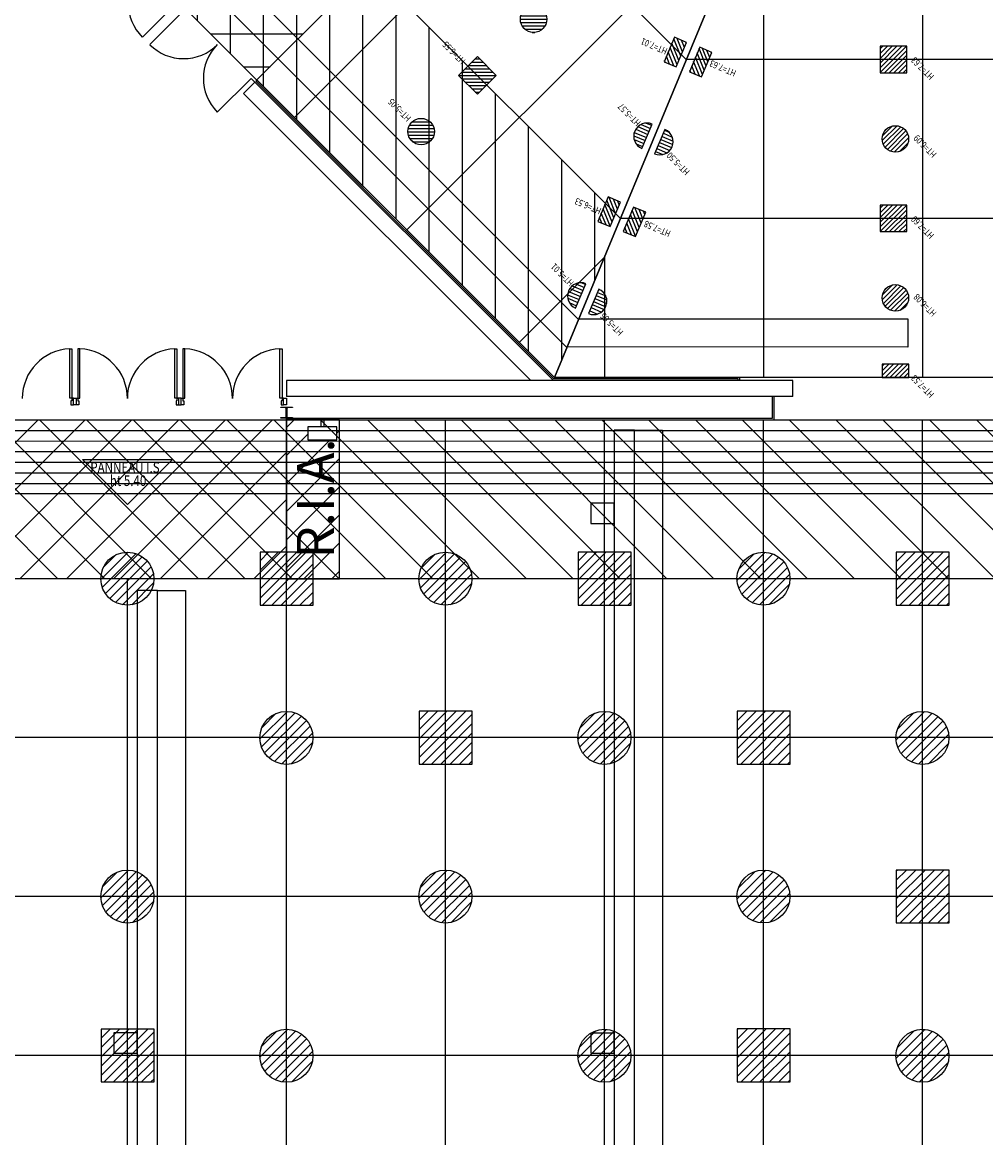
# Model space of a CAD drawing. Units: metres. Extents: x -74 to 156, y -347 to 10.
# Drawn here: x -20 to -1, y -129 to -108 of the extents above; entities that cross this region are included whole.
import ezdxf

# ---------------------------------------------------------------- set-up
doc = ezdxf.new("R2010")
doc.units = ezdxf.units.M
for name, color, linetype in [('AERIEN-ELINGAGE BAS-2-1-A', 213, 'Continuous'), ('AERIEN-ELINGAGE BAS-GALERIE 2', 213, 'Continuous'), ('AERIEN-ELINGAGE HAUT-2-1-A', 5, 'Continuous'), ('AERIEN-ELINGAGE HAUT-GALERIE 2', 5, 'Continuous'), ('BARDAGE BOIS - 2-1-A', 34, 'Continuous'), ('CANIVEAUX-2-1-A', 133, 'Continuous'), ('CANIVEAUX-GALERIE 2', 133, 'Continuous'), ('MUR-2-1-A', 7, 'Continuous'), ('MUR-GALERIE 2', 7, 'Continuous'), ('POT-RIA-ZONE-NON-CONST-2-1-A', 1, 'Continuous'), ('POT-RIA-ZONE-NON-CONST-GALERIE 2', 1, 'Continuous'), ('TRAME-2-1-A', 12, 'Continuous'), ('TRAME-GALERIE 2', 12, 'Continuous'), ('ZONE NON ELINGABLE-2-1-A', 133, 'Continuous'), ('ZONE NON ELINGABLE-GALERIE 2', 133, 'Continuous')]:
    doc.layers.add(name, color=color, linetype=linetype)
doc.styles.add('DCADTXTSTYLE3', font='arial.ttf')
pattern_1 = [(90, (464.88478, 9.8523), (-0.125, 8e-18), [])]

# ---------------------------------------------------------------- blocks, each defined once
blk = doc.blocks.new('ÉLINGAGE BAS')
at = {"linetype": 'Continuous'}
h = blk.add_hatch(dxfattribs=at)
h.set_pattern_fill('ANSI31', color=213, angle=45, style=0, pattern_type=2)
h.set_pattern_definition(pattern_1)
edge = h.paths.add_edge_path()
edge.add_arc((0, 0), 0.5, 0, 360, ccw=False)
at = {"color": 213, "linetype": 'Continuous'}
blk.add_circle((0, 0), 0.5, dxfattribs=at)
blk = doc.blocks.new('ÉLINGAGE BAS0')
at = {"linetype": 'Continuous'}
h = blk.add_hatch(dxfattribs=at)
h.set_pattern_fill('ANSI31', color=213, angle=45, style=0, pattern_type=2)
h.set_pattern_definition(pattern_1)
edge = h.paths.add_edge_path()
edge.add_arc((0, 0), 0.5, 0, 360, ccw=False)
at = {"color": 213, "linetype": 'Continuous'}
blk.add_circle((0, 0), 0.5, dxfattribs=at)
blk = doc.blocks.new('ÉLINGAGE BAS DEMI0')
at = {"linetype": 'Continuous', "ltscale": 0.3048}
h = blk.add_hatch(dxfattribs=at)
h.set_pattern_fill('ANSI31', color=213, angle=45, style=0, pattern_type=2)
h.set_pattern_definition(pattern_1)
h.paths.add_polyline_path([(0.499999, 0), (-0.5, -0.000001, 1), (0.499999, -0.000001)], flags=0)
at = {"color": 213, "linetype": 'Continuous', "ltscale": 0.3048}
blk.add_line((0.5, 0), (-0.5, 0), dxfattribs=at)
blk.add_arc((0, 0), 0.5, 180, 360, dxfattribs=at)
blk = doc.blocks.new('ÉLINGAGE HAUT')
at = {"linetype": 'Continuous'}
h = blk.add_hatch(dxfattribs=at)
h.set_pattern_fill('ANSI31', color=5, angle=45, style=0, pattern_type=2)
h.set_pattern_definition(pattern_1)
h.paths.add_polyline_path([(0, -0.707), (0.707, 0), (0, 0.707), (-0.707, 0)], flags=0)
at = {"color": 5, "linetype": 'Continuous'}
blk.add_lwpolyline([(0, -0.707), (0.707, 0), (0, 0.707), (-0.707, 0)], close=True, dxfattribs=at)
blk = doc.blocks.new('ÉLINGAGE HAUT0')
at = {"linetype": 'Continuous'}
h = blk.add_hatch(dxfattribs=at)
h.set_pattern_fill('ANSI31', color=5, angle=45, style=0, pattern_type=2)
h.set_pattern_definition(pattern_1)
h.paths.add_polyline_path([(0, -0.707), (0.707, 0), (0, 0.707), (-0.707, 0)], flags=0)
at = {"color": 5, "linetype": 'Continuous'}
blk.add_lwpolyline([(0, -0.707), (0.707, 0), (0, 0.707), (-0.707, 0)], close=True, dxfattribs=at)
blk = doc.blocks.new('ÉLINGAGE HAUT DEMI0')
at = {"linetype": 'Continuous'}
h = blk.add_hatch(dxfattribs=at)
h.set_pattern_fill('ANSI31', color=5, angle=45, style=0, pattern_type=2)
h.set_pattern_definition(pattern_1)
h.paths.add_polyline_path([(-0.354, -0.354), (0.354, 0.354), (0, 0.707), (-0.707, 0)], flags=0)
at = {"color": 5, "linetype": 'Continuous'}
blk.add_lwpolyline([(-0.354, -0.354), (0.354, 0.354), (0, 0.707), (-0.707, 0)], close=True, dxfattribs=at)
blk = doc.blocks.new('ISSUE DE SECOURS 540')
at = {"color": 1, "linetype": 'Continuous'}
for p, q in [((-0.85, 0), (0.85, 0)), ((-0.85, 0), (0, -0.85)), ((0.85, 0), (0, -0.85))]:
    blk.add_line(p, q, dxfattribs=at)
at = {"color": 1, "linetype": 'Continuous', "style": 'DCADTXTSTYLE3', "width": 0.8}
for s, p in [('PANNEAU I.S', (-0.702, -0.25)), ('ht 5.40', (-0.333, -0.5))]:
    blk.add_text(s, height=0.2, dxfattribs=at).set_placement(p)

msp = doc.modelspace()

# ---------------------------------------------------------------- hatches: boundary and pattern name
at = {"layer": 'POT-RIA-ZONE-NON-CONST-2-1-A', "linetype": 'Continuous'}
h = msp.add_hatch(dxfattribs=at)
h.set_pattern_fill('ANSI31', color=1, scale=5, angle=180.0016, style=0, pattern_type=2)
h.set_pattern_definition([(225.00155, (-1285.4158, 1015.11694), (0.4419537, -0.44192978), [])])
h.paths.add_polyline_path([(-20.63, -115.87), (-20.63, -118.87), (-14.629, -118.87), (-14.63, -115.87)], flags=0)
at = {"layer": 'POT-RIA-ZONE-NON-CONST-GALERIE 2', "linetype": 'Continuous'}
h = msp.add_hatch(dxfattribs=at)
h.set_pattern_fill('ANSI31', color=1, scale=5, angle=495.0016, style=0, pattern_type=2)
h.set_pattern_definition([(180.00155, (343.75236, 1730.80217), (1.691e-05, -0.625), [])])
h.paths.add_polyline_path([(-13.065, -107.333), (-15.186, -109.455), (-18.015, -106.626), (-15.893, -104.505)], flags=0)
at = {"layer": 'ZONE NON ELINGABLE-2-1-A', "linetype": 'Continuous'}
h = msp.add_hatch(dxfattribs=at)
h.set_pattern_fill('ANSI31', color=133, scale=5, angle=270.0016, style=0)
h.set_pattern_definition([(315.00155, (393.07676, -593.6204), (0.4419298, 0.4419537), [])])
h.paths.add_polyline_path([(-38.629, -154.87), (-38.629, -157.87), (-32.629, -157.87), (-32.63, -118.87), (43.851, -118.868), (43.84, -115.869), (-35.63, -115.871), (-35.629, -154.87)])
at = {"layer": 'ZONE NON ELINGABLE-GALERIE 2', "linetype": 'Continuous'}
h = msp.add_hatch(dxfattribs=at)
h.set_pattern_fill('ANSI31', color=133, scale=5, angle=225.0016, style=0)
h.set_pattern_definition([(270.00155, (393.07676, -593.6204), (0.625, 1.69e-05), [])])
h.paths.add_polyline_path([(-37.814, -86.828), (-9.571, -115.069), (-8.328, -112.07), (-35.693, -84.707), (-37.814, -86.828)])

# ---------------------------------------------------------------- linework, layer by layer
at = {"layer": 'BARDAGE BOIS - 2-1-A', "color": 34, "linetype": 'Continuous'}
for p, q in [((-35.63, -115.871), (42.37, -115.869)), ((-35.63, -116.071), (42.37, -116.069)), ((-35.63, -116.271), (42.37, -116.269)), ((-35.63, -116.471), (42.37, -116.469)), ((-35.63, -116.671), (42.37, -116.669)), ((-35.63, -116.871), (42.37, -116.869)), ((-35.63, -117.071), (42.37, -117.069)), ((42.37, -117.269), (-35.63, -117.271))]:
    msp.add_line(p, q, dxfattribs=at)
at = {"layer": 'CANIVEAUX-2-1-A'}
for points in [[(-8.445, -116.066), (-8.449, -148.686), (-8.069, -148.686), (-8.065, -116.066)], [(-8.069, -148.686), (-8.065, -116.066), (-7.535, -116.066), (-7.539, -148.686)], [(-8.445, -117.446), (-8.885, -117.446), (-8.885, -117.826), (-8.445, -117.826)], [(-17.445, -119.095), (-17.449, -148.705), (-17.069, -148.705), (-17.065, -119.095)], [(-17.069, -148.705), (-17.066, -119.095), (-16.535, -119.095), (-16.539, -148.705)], [(-17.446, -127.445), (-17.886, -127.445), (-17.886, -127.825), (-17.446, -127.825)], [(-8.446, -127.446), (-8.886, -127.446), (-8.886, -127.826), (-8.446, -127.826)]]:
    msp.add_lwpolyline(points, close=True, dxfattribs=at)
at = {"layer": 'CANIVEAUX-GALERIE 2'}
msp.add_lwpolyline([(-40.978, -82.115), (-9.134, -113.966), (-2.905, -113.967), (-2.905, -114.497), (-9.354, -114.496), (-41.353, -82.49)], close=True, dxfattribs=at)
at = {"layer": 'MUR-2-1-A', "linetype": 'Continuous', "ltscale": 3}
for p, q in [((-5.079, -115.13), (-14.629, -115.13)), ((-14.629, -115.13), (-14.629, -115.43)), ((-6.109, -115.1), (-9.583, -115.1)), ((-6.079, -115.07), (-9.571, -115.07)), ((-6.109, -115.13), (-6.109, -115.1)), ((-6.079, -115.13), (-6.079, -115.07)), ((-5.079, -115.43), (-5.079, -115.13)), ((-5.079, -115.43), (-14.629, -115.43)), ((-5.459, -115.84), (-5.459, -115.43)), ((-5.429, -115.87), (-5.429, -115.43)), ((-14.63, -115.84), (-5.459, -115.84)), ((-14.629, -115.87), (-14.63, -115.84)), ((-14.629, -115.87), (-5.429, -115.87))]:
    msp.add_line(p, q, dxfattribs=at)
at = {"layer": 'MUR-2-1-A', "ltscale": 3}
msp.add_line((-14.629, -115.87), (-14.629, -115.84), dxfattribs=at)
at = {"layer": 'MUR-2-1-A'}
for points in [[(-18.677, -115.465), (-18.717, -115.465), (-18.717, -114.529), (-18.677, -114.529)], [(-18.567, -115.465), (-18.527, -115.465), (-18.527, -114.529), (-18.567, -114.529)], [(-16.695, -115.465), (-16.735, -115.465), (-16.735, -114.529), (-16.695, -114.529)], [(-16.585, -115.465), (-16.545, -115.465), (-16.545, -114.529), (-16.585, -114.529)], [(-14.713, -115.465), (-14.753, -115.465), (-14.753, -114.529), (-14.713, -114.529)], [(-18.647, -115.465), (-18.597, -115.465), (-18.597, -115.589), (-18.647, -115.589)], [(-16.615, -115.465), (-16.665, -115.465), (-16.665, -115.589), (-16.615, -115.589)], [(-14.683, -115.465), (-14.629, -115.465), (-14.629, -115.589), (-14.683, -115.589)]]:
    msp.add_lwpolyline(points, close=True, dxfattribs=at)
for points in [[(-18.647, -115.477), (-18.647, -115.465), (-18.677, -115.465), (-18.677, -115.513), (-18.695, -115.513), (-18.695, -115.589), (-18.647, -115.589), (-18.647, -115.577)], [(-18.597, -115.477), (-18.597, -115.465), (-18.567, -115.465), (-18.567, -115.513), (-18.549, -115.513), (-18.549, -115.589), (-18.597, -115.589), (-18.597, -115.577)], [(-16.665, -115.477), (-16.665, -115.465), (-16.695, -115.465), (-16.695, -115.513), (-16.713, -115.513), (-16.713, -115.589), (-16.665, -115.589), (-16.665, -115.577)], [(-16.615, -115.477), (-16.615, -115.465), (-16.585, -115.465), (-16.585, -115.513), (-16.567, -115.513), (-16.567, -115.589), (-16.615, -115.589), (-16.615, -115.577)], [(-14.683, -115.477), (-14.683, -115.465), (-14.713, -115.465), (-14.713, -115.513), (-14.731, -115.513), (-14.731, -115.589), (-14.683, -115.589), (-14.683, -115.577)]]:
    msp.add_lwpolyline(points, dxfattribs=at)
at = {"layer": 'MUR-2-1-A', "ltscale": 3}
msp.add_lwpolyline([(-14.739, -115.63), (-14.519, -115.63), (-14.519, -115.641), (-14.606, -115.641, 0.414214), (-14.624, -115.659), (-14.624, -115.659), (-14.624, -115.811, 0.414214), (-14.606, -115.829), (-14.606, -115.829), (-14.519, -115.829), (-14.519, -115.84), (-14.739, -115.84), (-14.739, -115.829), (-14.653, -115.829, 0.414214), (-14.635, -115.811), (-14.635, -115.811), (-14.635, -115.659, 0.414214), (-14.653, -115.641), (-14.653, -115.641), (-14.739, -115.641)], format="xyb", close=True, dxfattribs=at)
at = {"layer": 'MUR-2-1-A'}
for centre, start, end in [((-18.677, -115.465), 92.4508, 180.0508), ((-18.567, -115.465), 359.9523, 87.5522), ((-16.695, -115.465), 92.4508, 180.0508), ((-16.585, -115.465), 359.9523, 87.5522), ((-14.713, -115.465), 92.4508, 180.0508)]:
    msp.add_arc(centre, 0.936, start, end, dxfattribs=at)
at = {"layer": 'MUR-GALERIE 2', "linetype": 'Continuous', "ltscale": 3}
for p, q in [((-15.186, -109.455), (-15.207, -109.476)), ((-9.583, -115.1), (-15.207, -109.476)), ((-9.571, -115.07), (-15.186, -109.455)), ((-15.228, -109.496), (-15.44, -109.708)), ((-9.594, -115.13), (-15.228, -109.496)), ((-10.018, -115.13), (-15.44, -109.708))]:
    msp.add_line(p, q, dxfattribs=at)
for points in [[(-17.349, -108.648), (-16.713, -108.011), (-16.571, -108.153), (-17.208, -108.789)], [(-15.935, -110.062), (-15.298, -109.425), (-15.228, -109.496)]]:
    msp.add_lwpolyline(points, dxfattribs=at)
at = {"layer": 'MUR-GALERIE 2', "linetype": 'Continuous'}
for centre, start, end in [((-16.713, -108.011), 135.0016, 225.0016), ((-16.571, -108.153), 225.0016, 315.0016), ((-15.298, -109.425), 135.0016, 225.0016)]:
    msp.add_arc(centre, 0.9, start, end, dxfattribs=at)
at = {"layer": 'POT-RIA-ZONE-NON-CONST-2-1-A', "color": 1, "linetype": 'Continuous'}
for p, q in [((-14.487, -115.87), (-14.629, -116.013)), ((-14.229, -116), (-14.229, -116.25)), ((-13.679, -116), (-14.229, -116)), ((-13.984, -115.87), (-13.984, -116)), ((-13.956, -115.87), (-13.975, -115.889)), ((-13.924, -115.87), (-13.924, -116)), ((-13.679, -116.25), (-13.679, -116)), ((-14.229, -116.143), (-14.629, -116.543)), ((-13.629, -116.073), (-13.679, -116.123)), ((-13.806, -116.25), (-14.629, -117.073)), ((-14.229, -116.25), (-13.679, -116.25)), ((-13.629, -116.604), (-14.629, -117.604)), ((-13.629, -117.134), (-14.629, -118.134)), ((-13.629, -117.664), (-14.629, -118.664)), ((-13.629, -118.195), (-14.305, -118.87)), ((-13.629, -118.725), (-13.774, -118.87))]:
    msp.add_line(p, q, dxfattribs=at)
msp.add_lwpolyline([(-14.629, -115.87), (-14.629, -118.87), (-13.629, -118.87), (-13.629, -115.87), (-14.629, -115.87)], dxfattribs=at)
at = {"layer": 'TRAME-2-1-A', "color": 12, "linetype": 'Continuous'}
for p, q in [((-20.63, -115.87), (33.37, -115.868)), ((-14.628, -193.87), (-14.63, -115.87)), ((-11.628, -193.87), (-11.63, -115.87)), ((-8.628, -193.87), (-8.63, -115.87)), ((-5.627, -190.869), (-5.63, -115.869)), ((-2.628, -193.869), (-2.63, -115.869)), ((45.37, -118.868), (-29.63, -118.87)), ((-17.628, -193.87), (-17.629, -118.87)), ((45.37, -121.868), (-29.63, -121.87)), ((45.37, -124.868), (-29.63, -124.87)), ((42.371, -127.868), (-29.629, -127.87))]:
    msp.add_line(p, q, dxfattribs=at)
at = {"layer": 'TRAME-GALERIE 2', "color": 12, "linetype": 'Continuous'}
for p, q in [((-39.229, -76.929), (-7.086, -109.069)), ((-8.328, -112.07), (-41.35, -79.05)), ((-9.571, -115.07), (-43.471, -81.171)), ((-9.571, -115.07), (0.37, -91.07)), ((-9.571, -115.07), (0.37, -91.07)), ((0.37, -91.07), (-9.571, -115.07)), ((-14.479, -110.162), (-2.63, -98.312)), ((-2.63, -98.312), (-2.63, -115.069)), ((-5.63, -105.555), (-12.358, -112.283)), ((-5.63, -105.555), (-5.63, -115.069)), ((-13.065, -107.333), (-15.186, -109.455)), ((45.37, -109.068), (-7.086, -109.069)), ((45.37, -112.068), (-8.328, -112.07)), ((-10.236, -114.404), (-8.63, -112.798)), ((-8.63, -112.797), (-8.63, -115.07)), ((39.37, -115.068), (-9.571, -115.07))]:
    msp.add_line(p, q, dxfattribs=at)

# ---------------------------------------------------------------- block references
at = {"layer": 'AERIEN-ELINGAGE BAS-2-1-A', "linetype": 'Continuous', "ltscale": 0.00079375, "rotation": 135.0015504556856}
for p in [(-17.631, -118.87), (-11.631, -118.87), (-5.631, -118.869), (-14.631, -121.875), (-8.631, -121.875), (-2.631, -121.875), (-17.631, -124.87), (-11.631, -124.87), (-5.631, -124.869), (-14.631, -127.875), (-8.631, -127.875), (-2.631, -127.875)]:
    msp.add_blockref('ÉLINGAGE BAS', p, dxfattribs=at)
at = {"layer": 'AERIEN-ELINGAGE BAS-GALERIE 2', "color": 213, "linetype": 'Continuous', "ltscale": 0.000396875}
for name, p, xscale, yscale, zscale, rotation in [('ÉLINGAGE BAS0', (-9.967, -108.309), 0.5000000000039431, 0.5000000000039431, 0.5000000000039431, 90.00155045568555), ('ÉLINGAGE BAS0', (-12.089, -110.43), 0.5000000000039431, 0.5000000000039431, 0.5000000000039431, 90.00155045568555), ('ÉLINGAGE BAS DEMI0', (-7.828, -110.518), 0.5000000000186912, 0.5000000000186912, 0.5000000000186912, 247.0015504607579), ('ÉLINGAGE BAS0', (-3.142, -110.569), 0.5, 0.5, 0.5, 135.0015504556856), ('ÉLINGAGE BAS DEMI0', (-7.586, -110.62), 0.5000000000186912, 0.5000000000186912, 0.5000000000186912, 67.00155046075795), ('ÉLINGAGE BAS DEMI0', (-9.077, -113.533), 0.5000000000186912, 0.5000000000186912, 0.5000000000186912, 247.0015504607579), ('ÉLINGAGE BAS0', (-3.142, -113.569), 0.5, 0.5, 0.5, 135.0015504556856), ('ÉLINGAGE BAS DEMI0', (-8.834, -113.635), 0.5000000000186912, 0.5000000000186912, 0.5000000000186912, 67.00155046075795)]:
    msp.add_blockref(name, p, dxfattribs=dict(at, xscale=xscale, yscale=yscale, zscale=zscale, rotation=rotation))
at = {"layer": 'AERIEN-ELINGAGE HAUT-2-1-A', "color": 5, "linetype": 'Continuous', "ltscale": 0.00079375, "rotation": 135.0015504556856}
for p in [(-14.626, -118.87), (-8.626, -118.87), (-2.626, -118.869), (-11.626, -121.87), (-5.626, -121.869), (-2.626, -124.869), (-17.626, -127.87), (-5.626, -127.869)]:
    msp.add_blockref('ÉLINGAGE HAUT', p, dxfattribs=at)
at = {"layer": 'AERIEN-ELINGAGE HAUT-GALERIE 2', "color": 5, "linetype": 'Continuous', "ltscale": 0.000396875}
for name, p, xscale, yscale, zscale, rotation in [('ÉLINGAGE HAUT DEMI0', (-7.408, -108.88), 0.4999999999808924, 0.4999999999808924, 0.4999999999808924, 202.001550460417), ('ÉLINGAGE HAUT0', (-3.177, -109.07), 0.5, 0.5, 0.5, 135.0015504556856), ('ÉLINGAGE HAUT DEMI0', (-6.931, -109.069), 0.4999999999808924, 0.4999999999808924, 0.4999999999808924, 202.001550460417), ('ÉLINGAGE HAUT0', (-11.028, -109.369), 0.5000000000039431, 0.5000000000039431, 0.5000000000039431, 90.00155045568555), ('ÉLINGAGE HAUT0', (-3.177, -112.069), 0.5, 0.5, 0.5, 135.0015504556856), ('ÉLINGAGE HAUT DEMI0', (-8.657, -111.895), 0.4999999999808924, 0.4999999999808924, 0.4999999999808924, 202.001550460417), ('ÉLINGAGE HAUT DEMI0', (-8.179, -112.084), 0.4999999999808924, 0.4999999999808924, 0.4999999999808924, 202.001550460417), ('ÉLINGAGE HAUT DEMI0', (-3.141, -115.069), 0.5, 0.5, 0.5, 315.0015504556856)]:
    msp.add_blockref(name, p, dxfattribs=dict(at, xscale=xscale, yscale=yscale, zscale=zscale, rotation=rotation))
at = {"layer": 'POT-RIA-ZONE-NON-CONST-2-1-A', "color": 1, "linetype": 'Continuous', "ltscale": 0.00079375, "rotation": 0.001550455390809521}
msp.add_blockref('ISSUE DE SECOURS 540', (-17.629, -116.62), dxfattribs=at)

# ---------------------------------------------------------------- texts
at = {"layer": 'AERIEN-ELINGAGE BAS-GALERIE 2', "color": 213, "linetype": 'Continuous', "ltscale": 0.000396875, "style": 'DCADTXTSTYLE3', "width": 0.8}
for s, p in [('HT=5.05', (-12.267, -110.162)), ('HT=5.57', (-7.935, -110.254)), ('HT=6.09', (-2.355, -110.847)), ('HT=5.50', (-7.012, -111.177)), ('HT=5.01', (-9.197, -113.274)), ('HT=6.08', (-2.355, -113.847)), ('HT=5.05', (-8.265, -114.206))]:
    msp.add_text(s, height=0.125, rotation=135.0016, dxfattribs=at).set_placement(p)
at = {"layer": 'AERIEN-ELINGAGE HAUT-GALERIE 2', "color": 5, "linetype": 'Continuous', "ltscale": 0.000396875, "style": 'DCADTXTSTYLE3', "width": 0.8}
for s, rotation, p in [('HT=6.55', 135.0016, (-11.24, -109.082)), ('HT=7.01', 156.7582, (-7.43, -108.865)), ('HT=7.63', 135.0016, (-2.401, -109.379)), ('HT=7.63', 156.7582, (-6.133, -109.281)), ('HT=6.53', 156.7582, (-8.678, -111.881)), ('HT=7.58', 156.7582, (-7.369, -112.31)), ('HT=7.60', 135.0016, (-2.401, -112.379)), ('HT=7.53', 135.0016, (-2.401, -115.379))]:
    msp.add_text(s, height=0.125, rotation=rotation, dxfattribs=at).set_placement(p)
at = {"layer": 'POT-RIA-ZONE-NON-CONST-2-1-A', "color": 1, "linetype": 'Continuous', "style": 'DCADTXTSTYLE3'}
msp.add_text('R.I.A.', height=0.7, rotation=90.0016, dxfattribs=at).set_placement((-13.734, -118.485))

doc.saveas('drawing.dxf')
